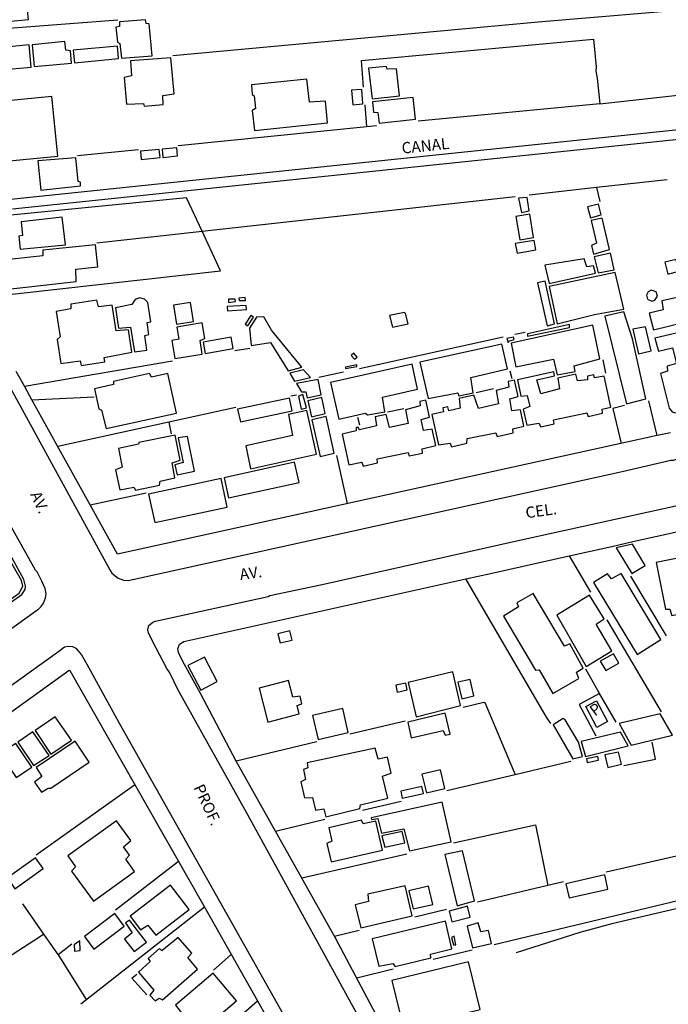
# Model space of a CAD drawing. Units: millimetres. Extents: x 178300 to 180721, y 1671502 to 1674279.
# Drawn here: x 180450 to 180595, y 1671618 to 1671837 of the extents above; entities that cross this region are included whole.
import ezdxf
from ezdxf.enums import TextEntityAlignment as Align

# ---------------------------------------------------------------- set-up
doc = ezdxf.new("R2010")
doc.units = ezdxf.units.MM
doc.header["$LTSCALE"] = 10
for name, color, linetype in [('V-CANAL', 4, 'Continuous'), ('V-EDIFICACAO', 7, 'Continuous'), ('V-LOTE', 1, 'Continuous'), ('V-NOME_DOS_LOGRADOUROS', 7, 'Continuous'), ('V-QUADRA', 2, 'Continuous'), ('V-TESTADA', 250, 'Continuous'), ('V-VALETA', 171, 'Continuous')]:
    doc.layers.add(name, color=color, linetype=linetype)

msp = doc.modelspace()

# ---------------------------------------------------------------- linework, layer by layer
at = {"layer": 'V-CANAL'}
for points in [[(180448.36, 1671797.42), (180599.98, 1671813.21), (180601.18, 1671813.33)], [(180601.35, 1671811.13), (180599.97, 1671810.99), (180448.75, 1671795.18)]]:
    msp.add_lwpolyline(points, dxfattribs=at)
at = {"layer": 'V-EDIFICACAO'}
for points in [[(180431.49, 1671843.46), (180431.21, 1671844.92), (180423.01, 1671844.41), (180423.31, 1671839.73), (180425.49, 1671839.77), (180425.77, 1671838.01), (180428.49, 1671838.27), (180428.54, 1671838.73), (180431.49, 1671839.05), (180431.8, 1671836.93), (180438.38, 1671837.59), (180438.72, 1671836.19), (180452.25, 1671837.51), (180451.41, 1671845.72), (180444.04, 1671845.05), (180443.35, 1671844.55), (180431.49, 1671843.46)], [(180472.58, 1671836.98), (180472.56, 1671835.91), (180471.77, 1671835.8), (180472.09, 1671832.41), (180472.62, 1671832.09), (180472.99, 1671828.83), (180479.83, 1671829.37), (180479.16, 1671836.5), (180478.52, 1671836.56), (180478.36, 1671837.43), (180472.58, 1671836.98)], [(180453.06, 1671831.84), (180453.55, 1671826.97), (180461.86, 1671827.76), (180461.66, 1671830.46), (180460.62, 1671830.62), (180460.36, 1671832.54), (180453.06, 1671831.84)], [(180445.72, 1671831.15), (180446.21, 1671826.22), (180452.9, 1671826.87), (180452.46, 1671831.81), (180445.72, 1671831.15)], [(180462.24, 1671830.66), (180462.53, 1671827.81), (180472.34, 1671828.81), (180472.08, 1671831.56), (180462.24, 1671830.66)], [(180474.97, 1671828.25), (180475.21, 1671824.88), (180473.56, 1671824.57), (180474.13, 1671818.63), (180477.92, 1671818.74), (180478.05, 1671818.12), (180482.25, 1671818.53), (180482.23, 1671820.56), (180484.77, 1671820.93), (180484.01, 1671828.93), (180474.97, 1671828.25)], [(180528.01, 1671826.64), (180528.82, 1671819.82), (180534.92, 1671820.46), (180534.31, 1671826.49), (180532.2, 1671826.38), (180532.02, 1671827.02), (180528.01, 1671826.64)], [(180501.93, 1671822.92), (180502.09, 1671820.76), (180502.59, 1671820.46), (180502.89, 1671817.62), (180502.12, 1671817.16), (180502.6, 1671812.76), (180518.92, 1671814.41), (180518.42, 1671819.28), (180514.91, 1671819.04), (180514.3, 1671824.19), (180501.93, 1671822.92)], [(180524.28, 1671821.71), (180524.57, 1671818.44), (180526.79, 1671818.67), (180526.54, 1671821.86), (180524.28, 1671821.71)], [(180443.75, 1671818.97), (180444.25, 1671813.56), (180436.24, 1671812.57), (180436.66, 1671807.89), (180433.7, 1671807.49), (180434, 1671804.66), (180458.78, 1671807.02), (180457.51, 1671820.28), (180443.75, 1671818.97)], [(180528.91, 1671819.14), (180529.16, 1671816.82), (180530.08, 1671816.77), (180530.39, 1671814.39), (180538.49, 1671815.25), (180538, 1671820.06), (180528.91, 1671819.14)], [(180477.2, 1671808.13), (180477.35, 1671806.25), (180481.61, 1671806.67), (180481.42, 1671808.51), (180477.2, 1671808.13)], [(180482.03, 1671808.6), (180482.24, 1671806.74), (180485.5, 1671807.05), (180485.31, 1671808.88), (180482.03, 1671808.6)], [(180454.33, 1671805.95), (180455.01, 1671799.4), (180463.89, 1671800.36), (180463.85, 1671801.21), (180463.32, 1671801.36), (180462.8, 1671806.65), (180454.33, 1671805.95)], [(180561.46, 1671797.67), (180562.1, 1671794.46), (180563.84, 1671794.81), (180563.36, 1671797.79), (180561.46, 1671797.67)], [(180576.86, 1671795.73), (180577.53, 1671793.28), (180579.88, 1671793.9), (180579.3, 1671796.3), (180576.86, 1671795.73)], [(180450.66, 1671792.37), (180450.91, 1671789.34), (180450.09, 1671789.16), (180450.42, 1671786.29), (180460.51, 1671787.26), (180459.77, 1671793.4), (180450.66, 1671792.37)], [(180560.88, 1671793.57), (180561.75, 1671788.37), (180564.82, 1671788.85), (180563.97, 1671794.06), (180560.88, 1671793.57)], [(180577.62, 1671792.64), (180578.83, 1671787.57), (180577.72, 1671787.05), (180578.2, 1671785.18), (180581.73, 1671786.16), (180580.07, 1671793.21), (180577.62, 1671792.64)], [(180455.48, 1671786.01), (180455.49, 1671784.8), (180445.79, 1671783.73), (180446.1, 1671780.79), (180444.58, 1671780.49), (180444.99, 1671777.02), (180462.9, 1671779.03), (180462.86, 1671781.83), (180467.75, 1671782.35), (180467.19, 1671787.25), (180455.48, 1671786.01)], [(180560.69, 1671787.5), (180561.14, 1671785.38), (180565.31, 1671786.09), (180564.94, 1671788.23), (180560.69, 1671787.5)], [(180567.36, 1671782.72), (180568.26, 1671778.58), (180578.6, 1671780.88), (180578.18, 1671782.58), (180576.67, 1671782.35), (180576.08, 1671784.12), (180567.36, 1671782.72)], [(180578.32, 1671784.52), (180579.18, 1671780.97), (180582.78, 1671781.68), (180581.95, 1671785.4), (180578.32, 1671784.52)], [(180594.07, 1671783.34), (180594.72, 1671780.72), (180597.22, 1671781.36), (180596.61, 1671783.93), (180594.07, 1671783.34)], [(180568.31, 1671777.96), (180570.07, 1671769.63), (180578.4, 1671771.69), (180584.95, 1671772.92), (180582.98, 1671781.06), (180568.31, 1671777.96)], [(180567.43, 1671779.15), (180565.67, 1671778.77), (180567.82, 1671769.14), (180569.46, 1671769.6), (180567.43, 1671779.15)], [(180477, 1671775.42), (180476.05, 1671775.07), (180475.32, 1671773.93), (180471.64, 1671773.21), (180472.31, 1671768.65), (180475.01, 1671768.9), (180475.91, 1671763.34), (180478.61, 1671763.77), (180478.21, 1671766.99), (180479.09, 1671767.23), (180478.72, 1671769.93), (180479.54, 1671770.08), (180478.84, 1671774.37), (180478.14, 1671775.1), (180477, 1671775.42)], [(180590.99, 1671777.11), (180590.34, 1671776.78), (180589.96, 1671776), (180590.17, 1671775.09), (180591.19, 1671774.66), (180591.83, 1671774.89), (180592.44, 1671775.8), (180592.14, 1671776.76), (180590.99, 1671777.11)], [(180593.4, 1671774.72), (180593.7, 1671772.75), (180590.6, 1671771.96), (180591.51, 1671768.25), (180598.53, 1671770.01), (180597.19, 1671775.57), (180593.4, 1671774.72)], [(180461.68, 1671773.99), (180461.72, 1671772.94), (180458.48, 1671772.37), (180459.37, 1671766.75), (180458.67, 1671766.12), (180459.51, 1671760.79), (180463.82, 1671761.33), (180464.02, 1671760.32), (180469.28, 1671761.15), (180469.16, 1671762.09), (180475.3, 1671763.28), (180474.54, 1671768.27), (180471.84, 1671768.07), (180470.95, 1671773.79), (180467.89, 1671773.42), (180467.54, 1671774.91), (180461.68, 1671773.99)], [(180484.59, 1671773.75), (180485.27, 1671769.56), (180489.03, 1671770.17), (180488.37, 1671774.38), (180484.59, 1671773.75)], [(180500.59, 1671769.57), (180501.14, 1671769.15), (180502.43, 1671771.09), (180501.83, 1671771.5), (180500.59, 1671769.57)], [(180506.43, 1671768.22), (180504.7, 1671771.18), (180503.11, 1671771.08), (180501.55, 1671768.65), (180501.91, 1671764.8), (180506.2, 1671765.44), (180510.11, 1671759.17), (180513.21, 1671759.95), (180506.43, 1671768.22)], [(180584.93, 1671772.29), (180580.71, 1671771.29), (180585.54, 1671751.77), (180589.86, 1671752.91), (180586.83, 1671766.26), (180584.93, 1671772.29)], [(180485.35, 1671768.9), (180485.74, 1671766.19), (180484.24, 1671765.92), (180484.88, 1671761.88), (180490.96, 1671762.84), (180490.55, 1671765.92), (180491.6, 1671766.35), (180491.01, 1671769.87), (180485.35, 1671768.9)], [(180559.86, 1671765.28), (180560.89, 1671760.03), (180569.25, 1671761.71), (180570.07, 1671758.21), (180574.11, 1671759.01), (180573.86, 1671760.25), (180579.61, 1671761.81), (180578.05, 1671769.31), (180559.86, 1671765.28)], [(180563.43, 1671767.38), (180563.47, 1671766.83), (180572.85, 1671768.8), (180572.83, 1671769.45), (180563.43, 1671767.38)], [(180586.9, 1671768.41), (180588.21, 1671762.93), (180591, 1671763.61), (180589.73, 1671768.98), (180586.9, 1671768.41)], [(180591.87, 1671766.45), (180592.62, 1671763.5), (180595.782, 1671764.253), (180595.782, 1671764.253), (180596.68, 1671760.76), (180594.56, 1671760.15), (180594.64, 1671759.07), (180593.12, 1671758.56), (180595.06, 1671750.78), (180595.7, 1671749.99), (180596.47, 1671749.76), (180599.42, 1671750.4), (180599.46, 1671751.22), (180605.14, 1671752.71), (180601.33, 1671768.63), (180591.87, 1671766.45)], [(180491.19, 1671765.53), (180491.63, 1671762.99), (180497.87, 1671764.08), (180497.45, 1671766.62), (180491.19, 1671765.53)], [(180558.88, 1671766.33), (180559.17, 1671765.42), (180559.29, 1671765.76), (180560.46, 1671766.09), (180560.32, 1671766.65), (180558.88, 1671766.33)], [(180539.49, 1671761.07), (180541.34, 1671752.95), (180547.93, 1671754.25), (180548.14, 1671753.56), (180551.39, 1671754.26), (180550.82, 1671757.67), (180558.99, 1671759.58), (180557.77, 1671765.11), (180539.49, 1671761.07)], [(180524.76, 1671763.08), (180524.19, 1671762.55), (180524.91, 1671761.72), (180525.48, 1671762.19), (180524.76, 1671763.08)], [(180519.57, 1671756.56), (180521.41, 1671748.39), (180527.31, 1671749.69), (180527.9, 1671749.32), (180531.7, 1671749.99), (180531.17, 1671753.23), (180538.97, 1671755.05), (180537.76, 1671760.59), (180519.57, 1671756.56)], [(180522.92, 1671759.95), (180522.88, 1671759.66), (180525.42, 1671760.09), (180525.42, 1671760.46), (180522.92, 1671759.95)], [(180471.25, 1671756.77), (180471.21, 1671756.07), (180467.02, 1671755.1), (180467.95, 1671750.66), (180468.57, 1671750.38), (180469.55, 1671746.25), (180485.27, 1671749.68), (180483.34, 1671758.55), (180479.65, 1671757.76), (180479.24, 1671758.52), (180471.25, 1671756.77)], [(180513.54, 1671759.35), (180510.48, 1671758.65), (180511.57, 1671756.86), (180515.15, 1671757.62), (180513.54, 1671759.35)], [(180570.26, 1671757.48), (180570.63, 1671755.09), (180566.4, 1671754.03), (180565.54, 1671757.11), (180569.46, 1671758.05), (180569.31, 1671758.9), (180561.2, 1671757.14), (180562, 1671753.52), (180563.42, 1671753.63), (180563.97, 1671751.17), (180562.48, 1671750.58), (180563.31, 1671746.99), (180565.96, 1671747.47), (180566.41, 1671746.64), (180569.42, 1671747.35), (180569.27, 1671748.18), (180576.66, 1671749.75), (180576.95, 1671748.93), (180580.19, 1671749.69), (180580.11, 1671750.61), (180582.03, 1671751.07), (180580.54, 1671757.97), (180578.42, 1671757.57), (180578.23, 1671758.25), (180576.85, 1671757.97), (180576.81, 1671757.16), (180574.63, 1671756.9), (180574.23, 1671758.42), (180570.26, 1671757.48)], [(180511.98, 1671756.29), (180513.12, 1671754.42), (180514.04, 1671754.44), (180514.39, 1671753.11), (180517.48, 1671753.78), (180516.81, 1671757.17), (180511.98, 1671756.29)], [(180551.54, 1671753.71), (180548.27, 1671752.94), (180548.49, 1671750.81), (180545.93, 1671750.24), (180545.73, 1671751.12), (180544.62, 1671750.89), (180544.73, 1671750), (180542.15, 1671749.37), (180543.6, 1671742.63), (180546.27, 1671743.02), (180546.5, 1671742.21), (180549.94, 1671743), (180550.05, 1671744.01), (180556.44, 1671745.32), (180556.72, 1671744.5), (180560.27, 1671745.3), (180560.18, 1671746.18), (180562.68, 1671746.8), (180561.89, 1671750.43), (180559.97, 1671750.2), (180559.52, 1671752.88), (180561.42, 1671753.38), (180560.59, 1671757.08), (180559.19, 1671756.79), (180559.28, 1671755.47), (180556.49, 1671754.76), (180557.02, 1671751.8), (180552.54, 1671750.75), (180551.54, 1671753.71)], [(180513.42, 1671753.83), (180512.42, 1671753.51), (180513.06, 1671750.62), (180514.23, 1671750.91), (180513.42, 1671753.83)], [(180498.87, 1671750.61), (180499.48, 1671747.8), (180511.04, 1671750.18), (180510.44, 1671753.07), (180498.87, 1671750.61)], [(180514.49, 1671752.48), (180515.34, 1671748.87), (180518.41, 1671749.59), (180517.64, 1671753.18), (180514.49, 1671752.48)], [(180529.52, 1671748.91), (180529.81, 1671746.86), (180526.05, 1671746), (180525.73, 1671746.53), (180525.28, 1671746.47), (180525.26, 1671745.78), (180522.15, 1671745), (180523.69, 1671738.16), (180526.56, 1671738.75), (180526.84, 1671737.9), (180530.03, 1671738.59), (180529.96, 1671739.52), (180536.87, 1671740.95), (180537.1, 1671740.17), (180540.04, 1671740.79), (180540, 1671741.75), (180543.02, 1671742.46), (180542.25, 1671746.12), (180540.3, 1671745.84), (180539.76, 1671748.28), (180541.62, 1671748.78), (180540.78, 1671752.59), (180539.46, 1671752.3), (180539.58, 1671751.33), (180536.3, 1671750.42), (180536.89, 1671747.4), (180532.7, 1671746.48), (180531.95, 1671749.37), (180529.52, 1671748.91)], [(180500.67, 1671742.41), (180501.76, 1671737.3), (180516.46, 1671740.56), (180514.33, 1671750.29), (180510.19, 1671749.39), (180511.11, 1671744.72), (180500.67, 1671742.41)], [(180515.42, 1671748.24), (180517.24, 1671740.01), (180520.36, 1671740.77), (180518.6, 1671748.92), (180515.42, 1671748.24)], [(180476.85, 1671743.15), (180476.76, 1671742.78), (180472.35, 1671741.85), (180473.18, 1671737.62), (180471.68, 1671737.04), (180472.61, 1671732.58), (180475.78, 1671733.17), (180476.14, 1671732.54), (180481.5, 1671733.66), (180481.6, 1671734.54), (180484.87, 1671735.29), (180484.27, 1671738.63), (180486.09, 1671739.18), (180484.93, 1671744.78), (180476.85, 1671743.15)], [(180485.64, 1671744.19), (180486.75, 1671738.71), (180484.88, 1671738.2), (180485.42, 1671735.93), (180489.27, 1671736.74), (180487.67, 1671744.48), (180485.64, 1671744.19)], [(180495.84, 1671735.24), (180496.81, 1671730.82), (180512.57, 1671734.24), (180511.58, 1671738.78), (180495.84, 1671735.24)], [(180479.01, 1671731.63), (180480.41, 1671725.28), (180496.58, 1671728.76), (180495.22, 1671735.12), (180479.01, 1671731.63)], [(180586.84, 1671720.46), (180583.23, 1671719.65), (180586.68, 1671713.93), (180589.7, 1671715.73), (180586.84, 1671720.46)], [(180447.19, 1671718.6), (180442.19, 1671715.18), (180446.65, 1671707.01), (180450.23, 1671709.53), (180451.05, 1671711.11), (180450.69, 1671712.39), (180447.19, 1671718.6)], [(180592.13, 1671716.43), (180594.23, 1671706.02), (180595.18, 1671706.01), (180595.64, 1671704.58), (180601.79, 1671705.79), (180602.46, 1671703.18), (180606.72, 1671704.01), (180606.38, 1671706.35), (180607.84, 1671706.81), (180606.75, 1671712.15), (180600.99, 1671711.06), (180599.54, 1671717.87), (180592.13, 1671716.43)], [(180584.34, 1671713.98), (180582.19, 1671712.75), (180581.26, 1671713.88), (180578.16, 1671711.96), (180587.91, 1671695.91), (180593.2, 1671699.21), (180584.34, 1671713.98)], [(180564.7, 1671709.52), (180561.11, 1671707.44), (180561.48, 1671706.5), (180558.14, 1671704.45), (180565.27, 1671692.37), (180566.04, 1671692.43), (180569.14, 1671687.18), (180574.9, 1671690.56), (180574.37, 1671691.91), (180575.89, 1671692.86), (180572.86, 1671698.27), (180571.69, 1671697.73), (180564.7, 1671709.52)], [(180570, 1671704.68), (180576.5, 1671693.2), (180582.24, 1671696.71), (180578.77, 1671702.64), (180580.51, 1671703.86), (180577.27, 1671709.1), (180570, 1671704.68)], [(180507.83, 1671700.49), (180508.34, 1671698.47), (180511.01, 1671699.11), (180510.5, 1671701.13), (180507.83, 1671700.49)], [(180487.78, 1671693.44), (180490.71, 1671687.91), (180494.34, 1671689.86), (180491.5, 1671695.3), (180487.78, 1671693.44)], [(180579.69, 1671694.4), (180580.94, 1671692.28), (180583.83, 1671693.94), (180582.62, 1671696.06), (180579.69, 1671694.4)], [(180536.88, 1671689.65), (180538.69, 1671681.99), (180548.57, 1671684.5), (180546.85, 1671692), (180536.88, 1671689.65)], [(180503.65, 1671688.36), (180505.57, 1671680.83), (180512.6, 1671682.65), (180512.17, 1671684.52), (180513.21, 1671684.85), (180512.83, 1671686.62), (180511.21, 1671686.36), (180510.23, 1671690.05), (180503.65, 1671688.36)], [(180547.97, 1671689.68), (180548.86, 1671686.03), (180551.5, 1671686.68), (180550.67, 1671690.29), (180547.97, 1671689.68)], [(180534.09, 1671689.04), (180534.4, 1671687.52), (180536.63, 1671687.98), (180536.32, 1671689.51), (180534.09, 1671689.04)], [(180576.44, 1671684.27), (180578.84, 1671685.54), (180581.3, 1671680.93), (180578.88, 1671679.62), (180576.44, 1671684.27)], [(180515.55, 1671682.26), (180516.82, 1671676.95), (180523.47, 1671678.47), (180522.29, 1671683.86), (180515.55, 1671682.26)], [(180458.19, 1671681.97), (180453.73, 1671678.94), (180457.28, 1671673.69), (180461.88, 1671676.76), (180458.19, 1671681.97)], [(180536.77, 1671680.78), (180537.55, 1671677.3), (180544.7, 1671678.95), (180545.13, 1671677.93), (180546.2, 1671678.15), (180545.11, 1671682.81), (180536.77, 1671680.78)], [(180571.88, 1671681.32), (180571.41, 1671681.59), (180569.17, 1671680.17), (180573.6, 1671672.65), (180575.73, 1671673.12), (180574.84, 1671676.37), (180571.88, 1671681.32)], [(180583.87, 1671680.5), (180586.55, 1671675.7), (180595.79, 1671677.9), (180593.03, 1671682.62), (180583.87, 1671680.5)], [(180453.26, 1671678.65), (180449.87, 1671676.36), (180453.42, 1671671.11), (180456.87, 1671673.37), (180453.26, 1671678.65)], [(180454.02, 1671670.68), (180455.25, 1671668.65), (180453.63, 1671667.41), (180455.16, 1671665.18), (180456.67, 1671666.09), (180457.26, 1671666.07), (180465.83, 1671671.88), (180462.71, 1671676.58), (180454.02, 1671670.68)], [(180575.43, 1671676.51), (180576.42, 1671673.17), (180585.93, 1671675.54), (180584.2, 1671678.59), (180575.43, 1671676.51)], [(180449.42, 1671676.07), (180445.95, 1671673.78), (180449.55, 1671668.46), (180453.02, 1671670.77), (180449.42, 1671676.07)], [(180514.35, 1671671.7), (180514.52, 1671670.61), (180513.54, 1671670.24), (180514.01, 1671667.99), (180512.96, 1671667.47), (180513.79, 1671663.91), (180515.53, 1671664.03), (180516.22, 1671661.19), (180518.05, 1671661.44), (180518.56, 1671659.66), (180526.14, 1671661.52), (180526.29, 1671662.33), (180532.31, 1671663.81), (180531.16, 1671668.73), (180533.07, 1671669.45), (180532.24, 1671672.98), (180530.21, 1671672.58), (180529.53, 1671674.99), (180514.35, 1671671.7)], [(180576.63, 1671672.59), (180576.79, 1671671.82), (180579.26, 1671672.35), (180579.1, 1671673.14), (180576.63, 1671672.59)], [(180580.71, 1671673.49), (180581.39, 1671670.69), (180584.4, 1671671.44), (180583.76, 1671674.13), (180580.71, 1671673.49)], [(180539.94, 1671669.21), (180540.94, 1671665.05), (180545.06, 1671666.01), (180544.07, 1671670.19), (180539.94, 1671669.21)], [(180535.26, 1671665.42), (180535.57, 1671663.81), (180540.3, 1671664.88), (180539.95, 1671666.47), (180535.26, 1671665.42)], [(180528.6, 1671659.48), (180528.71, 1671659.12), (180530.14, 1671659.33), (180530.95, 1671656.06), (180535.91, 1671657.04), (180537.17, 1671652.07), (180546.42, 1671654.11), (180544.45, 1671662.97), (180528.6, 1671659.48)], [(180519.21, 1671657.25), (180519.87, 1671654.24), (180518.74, 1671653.74), (180519.7, 1671649.68), (180531.16, 1671652.26), (180529.69, 1671658.7), (180526.86, 1671658.13), (180526.51, 1671658.95), (180519.21, 1671657.25)], [(180461.06, 1671650.98), (180462.74, 1671648.55), (180461.86, 1671647.55), (180466.75, 1671640.88), (180475.91, 1671647.52), (180473.97, 1671650.26), (180474.76, 1671651.13), (180473.43, 1671653.03), (180475.08, 1671654.42), (180471.92, 1671658.82), (180461.06, 1671650.98)], [(180531.04, 1671655.44), (180531.66, 1671652.91), (180536.1, 1671653.89), (180535.52, 1671656.43), (180531.04, 1671655.44)], [(180447.57, 1671646.09), (180449.23, 1671643.66), (180455.53, 1671648.15), (180453.84, 1671650.57), (180447.57, 1671646.09)], [(180545.04, 1671651.3), (180547.82, 1671639.86), (180551.63, 1671640.98), (180548.98, 1671652.12), (180545.04, 1671651.3)], [(180572.02, 1671644.78), (180572.74, 1671641.62), (180581.4, 1671643.56), (180580.67, 1671646.77), (180572.02, 1671644.78)], [(180474.96, 1671637.53), (180477.22, 1671634.51), (180478.84, 1671635.55), (180480.66, 1671633.33), (180488.05, 1671639.03), (180483.95, 1671644.41), (180474.96, 1671637.53)], [(180527.91, 1671642.44), (180528.03, 1671640.79), (180525.06, 1671640.05), (180526.3, 1671634.91), (180537.76, 1671637.63), (180536.2, 1671644.28), (180527.91, 1671642.44)], [(180537.04, 1671643.21), (180537.99, 1671639.19), (180542.36, 1671640.15), (180541.44, 1671644.24), (180537.04, 1671643.21)], [(180546.03, 1671638.66), (180546.6, 1671636.29), (180550.7, 1671637.28), (180550.09, 1671639.74), (180546.03, 1671638.66)], [(180464.76, 1671633), (180466.87, 1671630.14), (180473.58, 1671635.3), (180471.48, 1671638.13), (180464.76, 1671633)], [(180474.81, 1671636.66), (180473.92, 1671636.06), (180475.4, 1671633.84), (180473.69, 1671632.4), (180475.82, 1671629.63), (180478.55, 1671631.73), (180474.81, 1671636.66)], [(180528.88, 1671632.51), (180530.37, 1671626.35), (180533.46, 1671627.01), (180534, 1671626.31), (180541.9, 1671628.26), (180541.82, 1671629.04), (180546.62, 1671630.28), (180545.18, 1671636.41), (180528.88, 1671632.51)], [(180550, 1671635.29), (180551.2, 1671630.46), (180555.45, 1671631.47), (180554.81, 1671634.33), (180553.04, 1671634.03), (180552.49, 1671636.03), (180550, 1671635.29)], [(180482.01, 1671629.79), (180481.44, 1671630.32), (180478.95, 1671628.12), (180479.41, 1671627.43), (180476.78, 1671625.03), (180480.21, 1671621.07), (180479.33, 1671619.94), (180480.51, 1671618.63), (180481.38, 1671619.26), (180482.16, 1671618.88), (180489.94, 1671625.75), (180487.81, 1671628.32), (180488.66, 1671629.3), (180485.6, 1671632.78), (180482.01, 1671629.79)], [(180546.54, 1671632.8), (180546.95, 1671631.17), (180547.47, 1671631.13), (180547.16, 1671633.04), (180546.54, 1671632.8)], [(180462.43, 1671631.14), (180462.53, 1671629.76), (180463.82, 1671629.87), (180463.73, 1671632), (180462.43, 1671631.14)], [(180533.21, 1671623.2), (180535.82, 1671612.57), (180552.94, 1671616.74), (180550.33, 1671627.38), (180533.21, 1671623.2)], [(180485.07, 1671617.69), (180486.84, 1671615.38), (180485.04, 1671613.69), (180488.33, 1671609.86), (180498.64, 1671618.64), (180493.41, 1671624.84), (180485.07, 1671617.69)]]:
    msp.add_lwpolyline(points, close=True, dxfattribs=at)
at = {"layer": 'V-LOTE'}
for points in [[(180633.63, 1671842.58), (180627.85, 1671842.14), (180565.81, 1671836.88), (180484.47, 1671829.34)], [(180443.03, 1671835.16), (180472.2, 1671837.38)], [(180526.95, 1671822.39), (180526.51, 1671828.33), (180578.16, 1671833.07), (180578.74, 1671826.96), (180578.69, 1671825.94), (180578.99, 1671824.38), (180579.56, 1671818.68)], [(180579.56, 1671818.68), (180625.68, 1671823.82)], [(180527.7, 1671813.63), (180527.28, 1671818.43)], [(180579.56, 1671818.68), (180539.1, 1671814.78)], [(180485.62, 1671809.39), (180527.7, 1671813.63)], [(180527.7, 1671813.63), (180529.83, 1671813.84)], [(180463.19, 1671807.17), (180476.76, 1671808.48)], [(180594.58, 1671801.76), (180578.87, 1671799.99)], [(180578.87, 1671799.99), (180563.82, 1671798.3)], [(180578.87, 1671799.99), (180579.59, 1671796.93)], [(180490.96, 1671790.3), (180487.5, 1671797.72), (180448.37, 1671793.82), (180447.37, 1671793.72)], [(180490.96, 1671790.3), (180560.71, 1671798.01)], [(180467.53, 1671787.71), (180490.96, 1671790.3)], [(180495.09, 1671781.44), (180490.96, 1671790.3)], [(180440.62, 1671775.35), (180495.09, 1671781.44)], [(180500.64, 1671774.84), (180500.59, 1671775.47), (180499.17, 1671775.34), (180499.23, 1671774.8), (180500.64, 1671774.84)], [(180496.51, 1671773.46), (180496.64, 1671772.5), (180500.83, 1671772.78), (180500.89, 1671772.91), (180500.75, 1671773.69), (180496.51, 1671773.46)], [(180496.81, 1671775.11), (180496.84, 1671774.39), (180498.39, 1671774.56), (180498.31, 1671775.14), (180496.81, 1671775.11)], [(180532.68, 1671771.44), (180533.4, 1671768.9), (180536.87, 1671769.59), (180536.28, 1671771.95), (180536.08, 1671772.14), (180532.68, 1671771.44)], [(180526.01, 1671759.68), (180558.03, 1671766.72)], [(180560.67, 1671767.31), (180562.94, 1671767.77)], [(180498.28, 1671763.67), (180501.58, 1671764.2)], [(180451.36, 1671755.74), (180484.38, 1671761.33)], [(180580.22, 1671761.56), (180580.85, 1671758.6)], [(180451.36, 1671755.74), (180449.56, 1671758.99)], [(180516.99, 1671757.74), (180522.48, 1671758.94)], [(180559.55, 1671759.13), (180559.95, 1671757.44)], [(180453.05, 1671752.69), (180451.36, 1671755.74)], [(180453.05, 1671752.69), (180466.94, 1671753.36)], [(180510.75, 1671753.59), (180511.98, 1671753.81)], [(180555.9, 1671755.1), (180552.06, 1671754.2)], [(180472.12, 1671718.29), (180453.05, 1671752.69)], [(180585.11, 1671751.39), (180582.51, 1671750.72), (180584.35, 1671742.94)], [(180592.34, 1671744.69), (180590.49, 1671752.41)], [(180498.47, 1671750.97), (180483.57, 1671747.71)], [(180535.91, 1671750.68), (180532.26, 1671749.91)], [(180483.57, 1671747.71), (180458.82, 1671742.29)], [(180483.57, 1671747.71), (180484.09, 1671745.12)], [(180525.59, 1671748.84), (180526.04, 1671747.12)], [(180592.34, 1671744.69), (180472.12, 1671718.29)], [(180595.3, 1671745.34), (180592.34, 1671744.69)], [(180520.88, 1671740.29), (180523.29, 1671729.53)], [(180466.04, 1671729.27), (180478.47, 1671731.91)], [(180586.96, 1671721.06), (180602.11, 1671724.4)], [(180572.78, 1671717.87), (180582.26, 1671719.98)], [(180555.19, 1671713.97), (180572.78, 1671717.87)], [(180572.78, 1671717.87), (180577.52, 1671709.81)], [(180549.73, 1671712.76), (180555.19, 1671713.97)], [(180486.9, 1671698.81), (180549.73, 1671712.76)], [(180568.66, 1671680.47), (180567.67, 1671681.93), (180549.73, 1671712.76)], [(180594.47, 1671700.08), (180586.51, 1671713.34)], [(180581.17, 1671703.6), (180593.23, 1671683.13)], [(180487.05, 1671693.63), (180485.68, 1671696.25), (180485.53, 1671697.17), (180485.96, 1671698.22), (180486.9, 1671698.81)], [(180402.55, 1671650.05), (180461.34, 1671692.39), (180461.49, 1671692.34), (180490.77, 1671640.87)], [(180579.52, 1671687.22), (180576.45, 1671692.58)], [(180498.53, 1671672.12), (180490.5, 1671687.32)], [(180549.12, 1671684.12), (180553.73, 1671685.26), (180553.98, 1671685.21), (180560.29, 1671670.16), (180560.71, 1671669.16)], [(180579.52, 1671687.22), (180575, 1671684.72), (180578.69, 1671677.77)], [(180583.21, 1671680.77), (180579.52, 1671687.22)], [(180536.18, 1671681.05), (180523.89, 1671678.12)], [(180516.49, 1671676.38), (180498.53, 1671672.12)], [(180584.94, 1671671.13), (180591.96, 1671672.55), (180591.25, 1671676.31)], [(180534.58, 1671606.46), (180534.21, 1671607.15), (180520.63, 1671632.74), (180498.53, 1671672.12)], [(180560.71, 1671669.16), (180573.11, 1671672.09)], [(180545.48, 1671665.56), (180560.71, 1671669.16)], [(180453.97, 1671651.23), (180475.92, 1671666.85)], [(180526.69, 1671661.17), (180535.34, 1671663.17)], [(180507.33, 1671656.5), (180518.27, 1671659.13)], [(180636.84, 1671660.04), (180580.98, 1671647.33)], [(180546.98, 1671653.9), (180565.24, 1671657.91), (180567.99, 1671644.34)], [(180556.05, 1671631.25), (180660.18, 1671656.22)], [(180513.16, 1671646.08), (180536.61, 1671651.47)], [(180485.7, 1671649.73), (180471.66, 1671638.84)], [(180567.99, 1671644.34), (180552.32, 1671640.66)], [(180571.52, 1671645.17), (180567.99, 1671644.34)], [(180455.72, 1671633.5), (180450.98, 1671640.29)], [(180463.95, 1671618.01), (180491.49, 1671639.59)], [(180490.77, 1671640.87), (180503.3, 1671618.68)], [(180545.43, 1671639.03), (180538.35, 1671637.29)], [(180455.72, 1671633.5), (180454.72, 1671632.85), (180446.34, 1671627.44)], [(180458.89, 1671628.96), (180455.72, 1671633.5)], [(180525.98, 1671634.37), (180520.48, 1671633.01)], [(180458.89, 1671628.96), (180461.95, 1671631.35)], [(180465.18, 1671618.98), (180459.08, 1671628.69), (180458.89, 1671628.96)], [(180497.45, 1671629.01), (180493.49, 1671625.5)], [(180542.45, 1671627.93), (180551.11, 1671630.05)], [(180478.66, 1671620.01), (180475.34, 1671623.71), (180476.42, 1671624.62)], [(180525.43, 1671623.76), (180533.52, 1671625.79)], [(180496.64, 1671612.8), (180503.3, 1671618.68)], [(180503.3, 1671618.68), (180505.02, 1671615.63)]]:
    msp.add_lwpolyline(points, dxfattribs=at)
at = {"layer": 'V-QUADRA'}
for points in [[(180429.17, 1671790.06), (180469.05, 1671717.18), (180469.05, 1671717.18), (180470.37, 1671714.77), (180470.88, 1671714.02), (180472.23, 1671712.93), (180473.54, 1671712.47), (180474.49, 1671712.38), (180475.52, 1671712.61), (180475.52, 1671712.61), (180584.57, 1671736.72), (180595.38, 1671739.24), (180596.03, 1671739.2), (180597.09, 1671739.56), (180617.71, 1671744.12), (180618.58, 1671744.45), (180619.88, 1671744.58), (180678.69, 1671757.36), (180714.33, 1671765.14), (180715.97, 1671765.62)], [(180399.08, 1671666.19), (180454.39, 1671705.89), (180454.39, 1671705.89), (180454.44, 1671705.92), (180455.1, 1671706.56), (180455.62, 1671707.35), (180456.06, 1671708.55), (180456.24, 1671709.38), (180456.02, 1671710.63), (180455.24, 1671712.2), (180455.24, 1671712.2), (180454.19, 1671714.34), (180453.86, 1671714.67), (180427.28, 1671762.19)], [(180529.65, 1671608.11), (180501.2, 1671660.01), (180485.57, 1671688.06), (180483.74, 1671691.83), (180483.12, 1671692.77), (180480.74, 1671697.33), (180479.02, 1671700.61), (180478.85, 1671701.38), (180479.1, 1671702.33), (180480.01, 1671703.1), (180480.5, 1671703.28), (180481.21, 1671703.44), (180505.66, 1671708.82), (180506.06, 1671709.04), (180517.68, 1671711.49), (180560.69, 1671721.16), (180626.86, 1671735.71), (180715.98, 1671755.1)], [(180403.16, 1671656.57), (180459.23, 1671696.79), (180460.32, 1671697.57), (180461.11, 1671697.73), (180462.1, 1671697.64), (180462.86, 1671697.28), (180464.12, 1671695.78), (180465.27, 1671693.7), (180472.39, 1671680.73), (180512.02, 1671610.38), (180518.51, 1671598.96), (180523.57, 1671590.5), (180533.75, 1671574.05), (180545.42, 1671555.83), (180546.05, 1671554.84), (180546.73, 1671553.83), (180549.1, 1671550.36), (180559.37, 1671536.16), (180563.63, 1671530.26), (180565.25, 1671527.82), (180565.55, 1671527.4), (180574.8, 1671514.66), (180578.95, 1671509.08), (180580.65, 1671507.03)]]:
    msp.add_lwpolyline(points, dxfattribs=at)
at = {"layer": 'V-TESTADA'}
for points in [[(180451.36, 1671755.74), (180449.56, 1671758.99)], [(180453.05, 1671752.69), (180451.36, 1671755.74)], [(180472.12, 1671718.29), (180453.05, 1671752.69)], [(180592.34, 1671744.69), (180472.12, 1671718.29)], [(180595.3, 1671745.34), (180592.34, 1671744.69)], [(180586.96, 1671721.06), (180602.11, 1671724.4)], [(180437.91, 1671700.16), (180450.8, 1671709.29), (180451.53, 1671710.39), (180451.64, 1671711.1), (180451.22, 1671712.63), (180446.02, 1671722.11)], [(180582.26, 1671719.98), (180586.96, 1671721.06)], [(180572.78, 1671717.87), (180582.26, 1671719.98)], [(180555.19, 1671713.97), (180572.78, 1671717.87)], [(180549.73, 1671712.76), (180555.19, 1671713.97)], [(180486.9, 1671698.81), (180549.73, 1671712.76)], [(180487.05, 1671693.63), (180485.68, 1671696.25), (180485.53, 1671697.17), (180485.96, 1671698.22), (180486.9, 1671698.81)], [(180402.55, 1671650.05), (180461.34, 1671692.39), (180461.49, 1671692.34), (180490.77, 1671640.87)], [(180490.5, 1671687.32), (180487.05, 1671693.63)], [(180498.53, 1671672.12), (180490.5, 1671687.32)], [(180534.58, 1671606.46), (180534.21, 1671607.15), (180520.63, 1671632.74), (180498.53, 1671672.12)], [(180490.77, 1671640.87), (180503.3, 1671618.68)], [(180503.3, 1671618.68), (180505.02, 1671615.63)]]:
    msp.add_lwpolyline(points, dxfattribs=at)
at = {"layer": 'V-VALETA'}
msp.add_lwpolyline([(180661.72, 1671653.82), (180642.77, 1671649.37), (180622.14, 1671644.78), (180613.18, 1671643.01), (180582.23, 1671635.83), (180575.15, 1671633.9), (180560.91, 1671629.33)], dxfattribs=at)

# ---------------------------------------------------------------- texts
at = {"layer": 'V-NOME_DOS_LOGRADOUROS'}
for s, rotation, p in [('CANAL', 6, (180535.63, 1671806.76)), ('AV.', 295, (180451.9, 1671731.23)), ('CEL.', 8, (180563.32, 1671725.46)), ('AV.', 8, (180499.62, 1671711.7)), ('P', 37, (180578.96, 1671681.38)), ('PROF.', 295, (180488.28, 1671665.91))]:
    msp.add_text(s, height=2.5, rotation=rotation, dxfattribs=at).set_placement(p, align=Align.BOTTOM_LEFT)

doc.saveas('drawing.dxf')
